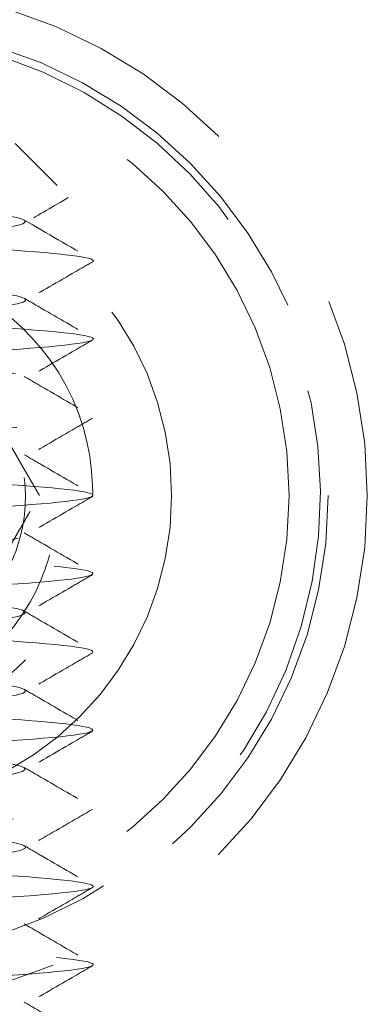
# Model space of a CAD drawing. Units: inches. Extents: x 33223 to 36160, y 17134 to 19216.
# Drawn here: x 34436 to 34441, y 18915 to 18927 of the extents above; entities that cross this region are included whole.
import ezdxf

# ---------------------------------------------------------------- set-up
doc = ezdxf.new("R2010")
doc.units = ezdxf.units.IN
doc.header["$LTSCALE"] = 3
doc.header["$MEASUREMENT"] = 0
doc.linetypes.add('HIDDEN2', pattern=[4.762499999999999, 3.175, -1.5875])
doc.layers.add('Net Hidden', color=7, linetype='HIDDEN2', lineweight=18, true_color=0x0080ff)

msp = doc.modelspace()

# ---------------------------------------------------------------- linework, layer by layer
at = {"layer": 'Net Hidden', "ltscale": 0.07975003123283386}
msp.add_line((34436.278398838, 18925.52596576239), (34436.96141153989, 18924.8429530605), dxfattribs=at)
at = {"layer": 'Net Hidden', "ltscale": 0.535967230796814}
msp.add_circle((34434.278398838, 18921.02596576218), 6.5, dxfattribs=at)
at = {"layer": 'Net Hidden', "ltscale": 0.5277215838432312}
for radius in [6, 4]:
    msp.add_circle((34434.278398838, 18921.02596576218), radius, dxfattribs=at)
at = {"layer": 'Net Hidden', "ltscale": 0.5182980298995972}
msp.add_circle((34434.278398838, 18921.02596576218), 5.499999999999999, dxfattribs=at)
at = {"layer": 'Net Hidden', "ltscale": 0.5117619633674622}
msp.add_arc((34434.278398838, 18921.02596576218), 5.9, 254.7283956010444, 249.7582565951968, dxfattribs=at)
at = {"layer": 'Net Hidden', "ltscale": 0.5148271322250366}
for points in [[(34431.278398838, 18924.52596576239), (34431.29144670969, 18924.53901363409), (34431.37970477164, 18924.5520191203), (34431.69642500728, 18924.57828251653), (34431.92006623138, 18924.59128776543), (34432.47268230741, 18924.61755076926), (34432.79498510933, 18924.63055577147), (34433.49531225652, 18924.65681836666), (34433.86586482436, 18924.66982311226), (34434.60611285018, 18924.6960852817), (34434.9686837415, 18924.70908976022), (34435.63803518259, 18924.73535148582), (34435.93910491821, 18924.74835568625), (34436.44030468518, 18924.77461694886), (34436.63696412941, 18924.78762085954), (34436.90043714519, 18924.81388163895), (34436.96648728993, 18924.82688524756), (34436.95993684326, 18924.85314552235), (34436.88932535042, 18924.86614881584), (34436.62149767681, 18924.89240856332), (34436.4286504445, 18924.90541152789), (34435.94686228374, 18924.93167072399), (34435.66394644731, 18924.94467334501), (34435.04591991827, 18924.9709319642), (34434.71753450415, 18924.98393422614), (34434.05892364616, 18925.01019224128), (34433.73508666434, 18925.02319412767), (34433.1346884976, 18925.04945150992), (34432.86322068965, 18925.06245300324), (34432.40815501179, 18925.08870972192), (34432.22761965385, 18925.10171080354), (34431.98070067757, 18925.12796682593), (34431.91494157633, 18925.14096747602), (34431.90606992713, 18925.16722276726), (34431.96111869199, 18925.18022296467), (34432.18386325063, 18925.20647748754), (34432.3476074167, 18925.21947720972), (34432.76133023118, 18925.24573092446), (34433.0059063778, 18925.25873014732), (34433.54293847011, 18925.28498301137), (34433.82940522939, 18925.29798170914), (34434.40603547623, 18925.32423367696), (34434.69055171861, 18925.33723182206), (34435.09667573131, 18925.35736610289), (34435.22990758659, 18925.36427319059), (34435.47920858463, 18925.37812489841), (34435.5947673066, 18925.38503197925), (34435.69990530672, 18925.39199116618)], [(34434.278398838, 18924.02596576219), (34433.89045492262, 18924.01291789049), (34433.50876372281, 18923.92465982855), (34432.80571263628, 18923.6079395929), (34432.49036454222, 18923.3842983688), (34431.96735330692, 18922.83168229277), (34431.76335272107, 18922.50937949085), (34431.49315032556, 18921.80905234366), (34431.42776680452, 18921.43849977582), (34431.44363822381, 18920.69825175001), (34431.52281392677, 18920.33568085868), (34431.81461644603, 18919.66632941759), (34432.02265261574, 18919.36525968197), (34432.53951749372, 18918.864059915), (34432.84200062494, 18918.66740047076), (34433.5010244116, 18918.40392745499), (34433.85046777723, 18918.33787731025), (34434.54995099534, 18918.34442775692), (34434.89323363089, 18918.41503924976), (34435.52836097551, 18918.68286692337), (34435.814801051, 18918.87571415569), (34436.29334752446, 18919.35750231643), (34436.48218337946, 18919.64041815287), (34436.73789287802, 18920.25844468191), (34436.80406769887, 18920.58683009603), (34436.80576532107, 18921.24544095402), (34436.74319703395, 18921.56927793584), (34436.49839176772, 18922.16967610258), (34436.3203107115, 18922.44114391053), (34435.87290858183, 18922.89620958839), (34435.60929821095, 18923.07674494633), (34435.03194239099, 18923.32366392261), (34434.72455281525, 18923.38942302385), (34434.10690021739, 18923.39829467305), (34433.80265562902, 18923.3432459082), (34433.23747208287, 18923.12050134955), (34432.98131028363, 18922.95675718348), (34432.5505382082, 18922.543034369), (34432.37877450731, 18922.29845822238), (34432.14166551011, 18921.76142613007), (34432.07686076257, 18921.47495937079), (34432.06188987529, 18920.89832912395), (34432.10994530453, 18920.61381288157), (34432.26461236787, 18920.20768886888), (34432.33170163127, 18920.07445701359), (34432.49151793284, 18919.82515601555), (34432.58357313441, 18919.70959729359), (34432.68680625926, 18919.60445929346)]]:
    msp.add_open_spline(points, degree=3, knots=[0, 0, 0, 0, 0.1165147535071948, 0.1165147535071948, 0.2315286603308076, 0.2315286603308076, 0.3450413412399525, 0.3450413412399525, 0.4570524131262111, 0.4570524131262111, 0.5675614889537456, 0.5675614889537456, 0.6765681777105934, 0.6765681777105934, 0.7840720843614405, 0.7840720843614405, 0.8900728098022285, 0.8900728098022285, 0.9945699508169725, 0.9945699508169725, 1.097563100037226, 1.097563100037226, 1.199051845904747, 1.199051845904747, 1.29903577263791, 1.29903577263791, 1.397514460202496, 1.397514460202496, 1.494487484287695, 1.494487484287695, 1.589954416288104, 1.589954416288104, 1.683914823292738, 1.683914823292738, 1.776368268082175, 1.776368268082175, 1.867314309135072, 1.867314309135072, 1.956752500645614, 1.956752500645614, 2.044682392553446, 2.044682392553446, 2.131103530588151, 2.131103530588151, 2.17609319725483, 2.17609319725483, 2.220655983564137, 2.220655983564137, 2.220655983564137, 2.220655983564137], dxfattribs=at)
at = {"layer": 'Net Hidden', "ltscale": 0.5246238708496094}
msp.add_open_spline([(34432.14442424178, 18906.02596576239), (34432.14442424178, 18906.08568989771), (34432.63697427911, 18906.14541403302), (34433.35976855132, 18906.20513816833), (34434.08225411378, 18906.26483679511), (34434.99840342462, 18906.32453542189), (34435.62067465664, 18906.38423404867), (34436.24268282615, 18906.4439074381), (34436.5398196177, 18906.50358082754), (34436.35407186551, 18906.56325421698), (34436.16840182997, 18906.62290263914), (34435.5095968227, 18906.68255106129), (34434.72775360576, 18906.74219948344), (34433.94623412309, 18906.80182320725), (34433.08093510533, 18906.86144693105), (34432.59136647929, 18906.92107065486), (34432.10199845157, 18906.98066994813), (34432.01250566222, 18907.04026924141), (34432.3703797695, 18907.09986853469), (34432.72810878116, 18907.15944366417), (34433.51495219927, 18907.21901879365), (34434.31363603054, 18907.27859392314), (34435.11199947544, 18907.33814515448), (34435.88238901044, 18907.39769638582), (34436.21653207717, 18907.45724761716), (34436.55054253561, 18907.51677521495), (34436.43205095898, 18907.57630281274), (34435.92381073865, 18907.63583041053), (34435.41577004893, 18907.69533463831), (34434.54356076384, 18907.75483886609), (34433.76880161344, 18907.81434309387), (34432.9943433282, 18907.87382421415), (34432.35568954291, 18907.93330533443), (34432.19062830497, 18907.99278645471), (34432.02563046516, 18908.05224472897), (34432.34201129015, 18908.11170300324), (34432.97254313138, 18908.1711612775), (34433.60283546186, 18908.23059696624), (34434.51583494619, 18908.29003265497), (34435.22927112003, 18908.34946834371), (34435.9424393033, 18908.4088817064), (34436.42096798155, 18908.4682950691), (34436.41224551238, 18908.5277084318), (34436.40352628294, 18908.58709972697), (34435.90837438722, 18908.64649102214), (34435.18801326591, 18908.70588231731), (34434.46791667926, 18908.76525180251), (34433.55826542526, 18908.82462128771), (34432.93866038183, 18908.88399077291), (34432.31928027849, 18908.94333870474), (34432.0201924493, 18909.00268663657), (34432.19899034611, 18909.0620345684), (34432.3777240792, 18909.12136120252), (34433.02519464802, 18909.18068783665), (34433.80044720726, 18909.24001447078), (34434.57542478696, 18909.29932006193), (34435.44006600333, 18909.3586256531), (34435.93932706356, 18909.41793124426), (34436.43841311159, 18909.47721604629), (34436.5479415691, 18909.53650084832), (34436.21030378976, 18909.59578565036), (34435.87278296779, 18909.6550499162), (34435.1049423646, 18909.71431418204), (34434.31040712746, 18909.77357844788), (34433.51614383265, 18909.83282242958), (34432.73401530104, 18909.89206641129), (34432.37492018242, 18909.95131039299), (34432.01594648941, 18910.01053434174), (34432.09721666478, 18910.06975829049), (34432.57605898187, 18910.12898223924), (34433.05474135084, 18910.18818640537), (34433.90738251951, 18910.24739057149), (34434.68654667936, 18910.30659473762), (34435.46545377072, 18910.3657793706), (34436.13302477165, 18910.42496400358), (34436.33913695567, 18910.48414863655), (34436.54518198087, 18910.54331398504), (34436.28007477288, 18910.60247933353), (34435.68278043248, 18910.66164468201), (34435.08567827369, 18910.72079099383), (34434.18560719327, 18910.77993730565), (34433.45411459402, 18910.83908361747), (34432.72285437586, 18910.89821113965), (34432.19551609197, 18910.95733866183), (34432.148224374, 18911.01646618401), (34432.10094748754, 18911.07557516278), (34432.53568389807, 18911.13468414155), (34433.22491751524, 18911.19379312031), (34433.91393777101, 18911.25288380111), (34434.82395722702, 18911.31197448191), (34435.47897256567, 18911.37106516271), (34436.13378778503, 18911.43013779021), (34436.50212919877, 18911.48921041772), (34436.3914279749, 18911.54828304522), (34436.28076012553, 18911.60733786334), (34435.69669989409, 18911.66639268147), (34434.94443858946, 18911.7254474996), (34434.19240104947, 18911.78448475151), (34433.30851893586, 18911.84352200343), (34432.75441890811, 18911.90255925534), (34432.20048147441, 18911.96157918348), (34432.00278857812, 18912.02059911162), (34432.26453851762, 18912.07961903976), (34432.52621269915, 18912.13862188583), (34433.23446016091, 18912.1976247319), (34434.01974694418, 18912.25662757797), (34434.80480958454, 18912.31561358297), (34435.62915128701, 18912.37459958797), (34436.06287212778, 18912.43358559296), (34436.49647090396, 18912.49255499719), (34436.51887804722, 18912.55152440141), (34436.11841362685, 18912.61049380564), (34435.71806031606, 18912.6694468487), (34434.91427744172, 18912.72839989175), (34434.12584806395, 18912.78735293481), (34433.33763430265, 18912.84628985563), (34432.60250674721, 18912.90522677645), (34432.3033011943, 18912.96416369726), (34432.00417627971, 18913.0230847341), (34432.15502927679, 18913.08200577095), (34432.67733550956, 18913.14092680779), (34433.19950304488, 18913.19983219826), (34434.06796173945, 18913.25873758873), (34434.83084874197, 18913.3176429792), (34435.59353617638, 18913.37653296027), (34436.21430504887, 18913.43542294133), (34436.37030925786, 18913.49431292239), (34436.52582604782, 18913.55301890779), (34436.21232338963, 18913.6117248932), (34435.59198636196, 18913.6704308786), (34434.9468826818, 18913.73148067177), (34434.0016361297, 18913.79253046493), (34433.27849202388, 18913.8535802581), (34432.56408405157, 18913.9138925231), (34432.10407497653, 18913.9742047881), (34432.14750372503, 18914.0345170531), (34432.19088748744, 18914.09476684305), (34432.73432418856, 18914.15501663299), (34433.4841196281, 18914.21526642294), (34434.23315237155, 18914.27545492647), (34435.14914202954, 18914.33564343), (34435.73789639537, 18914.39583193353), (34436.32606277877, 18914.45596032746), (34436.55722882706, 18914.5160887214), (34436.30688530988, 18914.57621711534), (34436.05678720606, 18914.63628656503), (34435.33909843085, 18914.69635601472), (34434.5397405132, 18914.75642546441), (34433.7411516216, 18914.816437124), (34432.90211625163, 18914.87644878359), (34432.47307919349, 18914.93646044319), (34432.0444471166, 18914.99641545593), (34432.04693668985, 18915.05637046868), (34432.47921347751, 18915.11632548143), (34432.91109000667, 18915.17622497997), (34433.74985910891, 18915.23612447851), (34434.54663115302, 18915.29602397705), (34435.34267968619, 18915.3558690837), (34436.05633122788, 18915.41571419035), (34436.30623853859, 18915.47555929699), (34436.55592335873, 18915.53535112399), (34436.33009680785, 18915.595142951), (34435.74925122369, 18915.65493477799), (34435.16891251291, 18915.71467442782), (34434.26352925633, 18915.77441407764), (34433.51547071723, 18915.83415372746), (34432.76805185392, 18915.89384229303), (34432.21529097928, 18915.95353085861), (34432.15126426725, 18916.01321942418), (34432.08729118983, 18916.07285798917), (34432.51438338483, 18916.13249655415), (34433.20564209211, 18916.19213511913), (34433.89633370847, 18916.25172475817), (34434.8161848876, 18916.31131439721), (34435.47718587709, 18916.37090403624), (34436.13765597619, 18916.43044581519), (34436.5067949415, 18916.48998759413), (34436.38902761047, 18916.54952937308), (34436.27135285036, 18916.60902434926), (34435.67344144682, 18916.66851932544), (34434.9116565512, 18916.72801430162), (34434.15045749522, 18916.78746352405), (34433.26337394651, 18916.84691274648), (34432.71916654198, 18916.90636196891), (34432.17536844538, 18916.96576647853), (34432.00076020581, 18917.02517098816), (34432.28749305487, 18917.08457549779), (34432.57401507135, 18917.14393632771), (34433.30703527859, 18917.20329715764), (34434.10017393889, 18917.26265798756), (34434.8927426826, 18917.32197616325), (34435.70640165134, 18917.38129433894), (34436.11278491055, 18917.44061251463), (34436.51888292424, 18917.49988905415), (34436.49842321355, 18917.55916559367), (34436.06216443852, 18917.61844213319), (34435.62620465442, 18917.6776780474), (34434.79635787389, 18917.7369139616), (34434.00849192504, 18917.79614987581), (34433.2211529602, 18917.85534616859), (34432.5141031893, 18917.91454246136), (34432.25829404669, 18917.97373875414), (34432.00265181419, 18918.03289642257), (34432.21004497354, 18918.092054091), (34432.77178502944, 18918.15121175944), (34433.33316772789, 18918.21033179403), (34434.22119436588, 18918.26945182863), (34434.97097614277, 18918.32857186322), (34435.72029311462, 18918.3876552481), (34436.29530526559, 18918.44673863298), (34436.39530398272, 18918.50582201786), (34436.49524232531, 18918.56486973095), (34436.1159596787, 18918.62391744404), (34435.45560388092, 18918.68296515713), (34434.7956361465, 18918.74197817036), (34433.88672269892, 18918.8009911836), (34433.20323454101, 18918.86000419683), (34432.52013708702, 18918.91898347632), (34432.09500184999, 18918.97796275581), (34432.14949714569, 18919.03694203529), (34432.20396215975, 18919.09588854152), (34432.73487572306, 18919.15483504775), (34433.46567559523, 18919.21378155398), (34434.19608099527, 18919.27269624198), (34435.09120613337, 18919.33161092998), (34435.6851893681, 18919.39052561798), (34436.27886138426, 18919.44940943753), (34436.5433927671, 18919.50829325708), (34436.34123177802, 18919.56717707662), (34436.13292077208, 18919.62785222339), (34435.4376225064, 18919.68852737016), (34434.63555585084, 18919.74920251692), (34433.83943602641, 18919.80942779478), (34432.98010685637, 18919.86965307264), (34432.52166631821, 18919.92987835049), (34432.06414320213, 18919.98998310672), (34432.02948304299, 18920.05008786295), (34432.43634197156, 18920.11019261918), (34432.84241654928, 18920.17018150425), (34433.66731149199, 18920.23017038932), (34434.46845552797, 18920.29015927439), (34435.26811305233, 18920.35003685092), (34436.00331037776, 18920.40991442744), (34436.28082890682, 18920.46979200397), (34436.55868080608, 18920.52974150866), (34436.36348772273, 18920.58969101336), (34435.79985893031, 18920.64964051806), (34435.23887659414, 18920.70930853652), (34434.34151227452, 18920.76897655499), (34433.58489946784, 18920.82864457346), (34432.82953048248, 18920.88821450166), (34432.25218742343, 18920.94778442986), (34432.15899836088, 18921.00735435806), (34432.06595609132, 18921.0668304507), (34432.46005595056, 18921.12630654334), (34433.13288567436, 18921.18578263598), (34433.80470124802, 18921.24516908084), (34434.72115889759, 18921.30455552571), (34435.39883667332, 18921.36394197057), (34436.07553851584, 18921.42324289219), (34436.48095889336, 18921.48254381381), (34436.40176128066, 18921.54184473542), (34436.32267245741, 18921.60106419859), (34435.76425654987, 18921.66028366175), (34435.01967804067, 18921.71950312492), (34434.27607332627, 18921.77864513809), (34433.38296814138, 18921.83778715125), (34432.80820311146, 18921.89692916442), (34432.23415233085, 18921.95599768296), (34432.00535658833, 18922.01506620149), (34432.24141622592, 18922.07413472003), (34432.47719775942, 18922.13313364939), (34433.16531076748, 18922.19213257875), (34433.94676682813, 18922.2511315081), (34434.72735226966, 18922.31006470683), (34435.56364751091, 18922.36899790556), (34436.02017762086, 18922.4279311043), (34436.49853797031, 18922.48968235558), (34436.53124313105, 18922.55143360687), (34436.09987639632, 18922.61318485816), (34435.67957020766, 18922.673352764), (34434.84300347495, 18922.73352066983), (34434.04125936254, 18922.79368857566), (34433.24261000313, 18922.85362423182), (34432.51951382851, 18922.91355988798), (34432.25934740557, 18922.97349554415), (34432.00011035677, 18923.0332170964), (34432.21338507575, 18923.09293864865), (34432.78560111373, 18923.15266020089), (34433.35593347782, 18923.21218515619), (34434.25417610387, 18923.27171011149), (34435.00465332174, 18923.33123506679), (34435.75286539262, 18923.39058035937), (34436.3173293845, 18923.44992565196), (34436.40064381005, 18923.50927094454), (34436.48372906333, 18923.56845299655), (34436.08444322403, 18923.62763504856), (34435.41218539466, 18923.68681710057), (34434.74160047999, 18923.74585187795), (34433.83191378619, 18923.80488665533), (34433.15819537623, 18923.8639214327), (34432.48598010594, 18923.92282449701), (34432.08080755908, 18923.98172756133), (34432.15347672503, 18924.04063062564), (34432.22758291732, 18924.10069849284), (34432.79632247447, 18924.16076636003), (34433.55388158948, 18924.22083422723), (34434.30599331868, 18924.28047016398), (34435.20596123914, 18924.34010610072), (34435.77570012148, 18924.39974203747), (34436.34197592014, 18924.45901548494), (34436.55437257008, 18924.5182889324), (34436.3012119285, 18924.57756237987), (34436.04932096526, 18924.6365385528), (34435.34903862677, 18924.69551472572), (34434.56546428224, 18924.75449089866), (34433.76992837361, 18924.81436736558), (34432.92801434472, 18924.8742438325), (34432.49000395951, 18924.93412029942), (34432.05739583951, 18924.99325827117), (34432.03941880485, 18925.05239624292), (34432.44548878786, 18925.11153421467), (34432.85424723921, 18925.1710637213), (34433.67294214384, 18925.23059322794), (34434.46796753832, 18925.29012273458), (34434.92145687829, 18925.32407887844), (34435.36033466233, 18925.35803502231), (34435.69990530672, 18925.39199116618)], degree=3, knots=[0, 0, 0, 0, 1.125773428447244, 1.125773428447244, 1.125773428447244, 2.251066032337001, 2.251066032337001, 2.251066032337001, 3.375882923579936, 3.375882923579936, 3.375882923579936, 4.500229192616207, 4.500229192616207, 4.500229192616207, 5.624109908707613, 5.624109908707613, 5.624109908707613, 6.747530120226624, 6.747530120226624, 6.747530120226624, 7.870494854942341, 7.870494854942341, 7.870494854942341, 8.993009120303455, 8.993009120303455, 8.993009120303455, 10.11507790371824, 10.11507790371824, 10.11507790371824, 11.23670617283167, 11.23670617283167, 11.23670617283167, 12.35789887579962, 12.35789887579962, 12.35789887579962, 13.47866094156038, 13.47866094156038, 13.47866094156038, 14.59899728010328, 14.59899728010328, 14.59899728010328, 15.71891278273476, 15.71891278273476, 15.71891278273476, 16.83841232234165, 16.83841232234165, 16.83841232234165, 17.95750075365197, 17.95750075365197, 17.95750075365197, 19.07618291349307, 19.07618291349307, 19.07618291349307, 20.19446362104735, 20.19446362104735, 20.19446362104735, 21.31234767810545, 21.31234767810545, 21.31234767810545, 22.429839869317, 22.429839869317, 22.429839869317, 23.54694496243913, 23.54694496243913, 23.54694496243913, 24.66366770858244, 24.66366770858244, 24.66366770858244, 25.78001284245487, 25.78001284245487, 25.78001284245487, 26.89598508260319, 26.89598508260319, 26.89598508260319, 28.01158913165238, 28.01158913165238, 28.01158913165238, 29.12682967654271, 29.12682967654271, 29.12682967654271, 30.24171138876486, 30.24171138876486, 30.24171138876486, 31.35623892459281, 31.35623892459281, 31.35623892459281, 32.47041692531475, 32.47041692531475, 32.47041692531475, 33.58425001746198, 33.58425001746198, 33.58425001746198, 34.69774281303578, 34.69774281303578, 34.69774281303578, 35.81089990973239, 35.81089990973239, 35.81089990973239, 36.92372589116609, 36.92372589116609, 36.92372589116609, 38.03622532709038, 38.03622532709038, 38.03622532709038, 39.14840277361738, 39.14840277361738, 39.14840277361738, 40.26026277343532, 40.26026277343532, 40.26026277343532, 41.37180985602447, 41.37180985602447, 41.37180985602447, 42.48304853787111, 42.48304853787111, 42.48304853787111, 43.59398332267995, 43.59398332267995, 43.59398332267995, 44.70461870158489, 44.70461870158489, 44.70461870158489, 45.81495915335806, 45.81495915335806, 45.81495915335806, 46.92500914461732, 46.92500914461732, 46.92500914461732, 48.03159089941092, 48.03159089941092, 48.03159089941092, 49.1823523896627, 49.1823523896627, 49.1823523896627, 50.31921180155534, 50.31921180155534, 50.31921180155534, 51.45489358643621, 51.45489358643621, 51.45489358643621, 52.58942014949686, 52.58942014949686, 52.58942014949686, 53.7228136735089, 53.7228136735089, 53.7228136735089, 54.85509612462918, 54.85509612462918, 54.85509612462918, 55.98628925806587, 55.98628925806587, 55.98628925806587, 57.11641462361005, 57.11641462361005, 57.11641462361005, 58.24549357103811, 58.24549357103811, 58.24549357103811, 59.37354725538903, 59.37354725538903, 59.37354725538903, 60.50059664212152, 60.50059664212152, 60.50059664212152, 61.62666251215487, 61.62666251215487, 61.62666251215487, 62.75176546679793, 62.75176546679793, 62.75176546679793, 63.87592593257005, 63.87592593257005, 63.87592593257005, 64.99916416591782, 64.99916416591782, 64.99916416591782, 66.1215002578314, 66.1215002578314, 66.1215002578314, 67.24295413836388, 67.24295413836388, 67.24295413836388, 68.36354558105721, 68.36354558105721, 68.36354558105721, 69.48329420727792, 69.48329420727792, 69.48329420727792, 70.60221949046598, 70.60221949046598, 70.60221949046598, 71.72034076029973, 71.72034076029973, 71.72034076029973, 72.83767720677999, 72.83767720677999, 72.83767720677999, 73.9542478842362, 73.9542478842362, 73.9542478842362, 75.07007171525744, 75.07007171525744, 75.07007171525744, 76.18516749455098, 76.18516749455098, 76.18516749455098, 77.29955389273097, 77.29955389273097, 77.29955389273097, 78.41324946003989, 78.41324946003989, 78.41324946003989, 79.52627263000518, 79.52627263000518, 79.52627263000518, 80.63864172303342, 80.63864172303342, 80.63864172303342, 81.75037494994439, 81.75037494994439, 81.75037494994439, 82.86149041544726, 82.86149041544726, 82.86149041544726, 83.97200612156118, 83.97200612156118, 83.97200612156118, 85.08193997098213, 85.08193997098213, 85.08193997098213, 86.2256395429991, 86.2256395429991, 86.2256395429991, 87.36085928585187, 87.36085928585187, 87.36085928585187, 88.49380724955867, 88.49380724955867, 88.49380724955867, 89.62457109334314, 89.62457109334314, 89.62457109334314, 90.75323682053227, 90.75323682053227, 90.75323682053227, 91.88325836173571, 91.88325836173571, 91.88325836173571, 93.007974012587, 93.007974012587, 93.007974012587, 94.13084070543296, 94.13084070543296, 94.13084070543296, 95.25193863964311, 95.25193863964311, 95.25193863964311, 96.37134675309753, 96.37134675309753, 96.37134675309753, 97.48914279132116, 97.48914279132116, 97.48914279132116, 98.60540337390073, 98.60540337390073, 98.60540337390073, 99.72020405837475, 99.72020405837475, 99.72020405837475, 100.8336194017756, 100.8336194017756, 100.8336194017756, 101.9457230199909, 101.9457230199909, 101.9457230199909, 103.0565876451011, 103.0565876451011, 103.0565876451011, 104.2205713095026, 104.2205713095026, 104.2205713095026, 105.3547096151717, 105.3547096151717, 105.3547096151717, 106.4844701176795, 106.4844701176795, 106.4844701176795, 107.6101948565341, 107.6101948565341, 107.6101948565341, 108.7322138301547, 108.7322138301547, 108.7322138301547, 109.8508462414144, 109.8508462414144, 109.8508462414144, 110.9664016403293, 110.9664016403293, 110.9664016403293, 112.0791809777982, 112.0791809777982, 112.0791809777982, 113.1894775825025, 113.1894775825025, 113.1894775825025, 114.3217302042974, 114.3217302042974, 114.3217302042974, 115.4458411289843, 115.4458411289843, 115.4458411289843, 116.5631192916286, 116.5631192916286, 116.5631192916286, 117.6747939613075, 117.6747939613075, 117.6747939613075, 118.8034387729055, 118.8034387729055, 118.8034387729055, 119.9181632784817, 119.9181632784817, 119.9181632784817, 121.0402680428129, 121.0402680428129, 121.0402680428129, 121.680326275525, 121.680326275525, 121.680326275525, 121.680326275525], dxfattribs=at)
at = {"layer": 'Net Hidden', "ltscale": 0.05372230708599091}
msp.add_open_spline([(34436.95770552493, 18924.83266158505), (34436.77000210003, 18924.72372480197), (34436.58234621593, 18924.61470596351), (34436.39478820438, 18924.50551953342)], degree=3, dxfattribs=at)
at = {"layer": 'Net Hidden', "ltscale": 0.0831674337387085}
msp.add_open_spline([(34436.39478820438, 18924.54641199137), (34436.68495551035, 18924.37749181566), (34436.97534739284, 18924.20895634736), (34437.26581333284, 18924.04054926263)], degree=3, dxfattribs=at)
at = {"layer": 'Net Hidden', "ltscale": 0.5276833176612854}
msp.add_open_spline([(34431.278398838, 18906.52596576239), (34431.278398838, 18906.58064193621), (34431.85166079168, 18906.63531811001), (34432.73554128168, 18906.68999428382), (34433.61910168813, 18906.74465065751), (34434.7814851438, 18906.79930703119), (34435.69047142688, 18906.85396340487), (34436.59913180274, 18906.90860018211), (34437.2221817523, 18906.96323695933), (34437.27452205085, 18907.01787373657), (34437.32684377103, 18907.07249112029), (34436.80702393372, 18907.12710850401), (34435.95277935354, 18907.18172588773), (34435.09883493518, 18907.23632408016), (34433.94108740717, 18907.2909222726), (34433.00866076135, 18907.34552046503), (34432.07655842249, 18907.40009966769), (34431.40271602538, 18907.45467887035), (34431.29491407869, 18907.50925807301), (34431.18714924296, 18907.56381848669), (34431.64883219216, 18907.61837890038), (34432.46921250618, 18907.67293931407), (34433.28931331482, 18907.72748113891), (34434.43880119438, 18907.78202296375), (34435.39326310631, 18907.83656478858), (34436.3474032101, 18907.89108822399), (34437.07290397268, 18907.94561165941), (34437.23897410714, 18908.00013509482), (34437.40498883558, 18908.05464033957), (34437.00610522413, 18908.10914558432), (34436.2240890475, 18908.16365082907), (34435.44233102008, 18908.21813808124), (34434.30529331783, 18908.27262533341), (34433.33081300864, 18908.32711258558), (34432.35665095769, 18908.38158204261), (34431.57926162125, 18908.43605149964), (34431.35248898205, 18908.49052095667), (34431.12578961009, 18908.54497281534), (34431.45730660894, 18908.599424674), (34432.19622773066, 18908.65387653267), (34432.93491270129, 18908.70831098912), (34434.05475948258, 18908.76274544558), (34435.04661356258, 18908.81717990203), (34436.03815411797, 18908.87159715177), (34436.86697824398, 18908.92601440152), (34437.15645486294, 18908.98043165126), (34437.44584098627, 18909.03483188919), (34437.18609164582, 18909.08923212712), (34436.49517738856, 18909.14363236505), (34435.80447672374, 18909.19801578543), (34434.7070843658, 18909.25239920581), (34433.70113757726, 18909.3067826262), (34432.69549828566, 18909.3611494227), (34431.81642192042, 18909.41551621921), (34431.4627351983, 18909.46988301572), (34431.10915536786, 18909.52423338142), (34431.29298053167, 18909.57858374713), (34431.93085490976, 18909.63293411283), (34432.56853870931, 18909.6872682402), (34433.63772936312, 18909.74160236758), (34434.6538512041, 18909.79593649495), (34435.66967295507, 18909.85025457589), (34436.59705070682, 18909.90457265683), (34437.01589539236, 18909.95889073778), (34437.43461781977, 18910.01319296361), (34437.33054448024, 18910.06749518945), (34436.75079534498, 18910.12179741529), (34436.17121344766, 18910.17608397677), (34435.13640456347, 18910.23037053826), (34434.11465240357, 18910.28465709975), (34433.09319148969, 18910.33892818708), (34432.12026402127, 18910.39319927443), (34431.63593344605, 18910.44747036176), (34431.15173927403, 18910.5017261646), (34431.17265095482, 18910.55598196745), (34431.6892145613, 18910.61023777028), (34432.20563444621, 18910.66447847773), (34433.19951198854, 18910.71871918518), (34434.22174289614, 18910.77295989263), (34435.24369286697, 18910.82718569327), (34436.25859386798, 18910.8814114939), (34436.80805966507, 18910.93563729453), (34437.35737631802, 18910.98984837639), (34437.42252646219, 18911.04405945826), (34436.97409844967, 18911.09827054012), (34436.52579063798, 18911.15246709074), (34435.57968794432, 18911.20666364136), (34434.56270483955, 18911.26086019198), (34433.54599090017, 18911.31504239838), (34432.49353018942, 18911.36922460478), (34431.88001221666, 18911.42340681117), (34431.26665455505, 18911.47757485985), (34431.11314494116, 18911.53174290854), (34431.48868925348, 18911.58591095722), (34431.86413670074, 18911.64006503421), (34432.75541468235, 18911.6942191112), (34433.76089262567, 18911.74837318818), (34434.76611460139, 18911.802513479), (34435.85088266675, 18911.85665376982), (34436.52659040059, 18911.91079406063), (34437.20212838312, 18911.96492075032), (34437.44560085695, 18912.01904744002), (34437.14738945047, 18912.07317412971), (34436.8492519626, 18912.12728740285), (34436.01995594729, 18912.18140067599), (34435.03271440076, 18912.23551394912), (34434.0457142668, 18912.28961398981), (34432.93471689467, 18912.3437140305), (34432.19949945352, 18912.39781407119), (34431.46445934514, 18912.45190106307), (34431.1302032012, 18912.50598805496), (34431.34703188528, 18912.56007504684), (34431.56380899254, 18912.61414917311), (34432.32396777952, 18912.66822329937), (34433.28583766668, 18912.72229742564), (34434.24748195109, 18912.77635886904), (34435.37783274732, 18912.83042031243), (34436.16903452872, 18912.88448175583), (34436.96005336147, 18912.93853069866), (34437.38504889977, 18912.99257964149), (34437.25315123462, 18913.04662858432), (34437.12117935046, 18913.10070794059), (34436.43616341102, 18913.15478729684), (34435.50605088387, 18913.20886665311), (34434.57688222035, 18913.26289113048), (34433.43488845899, 18913.31691560785), (34432.59254903594, 18913.37094008523), (34431.75039602959, 18913.42495260654), (34431.23646945729, 18913.47896512786), (34431.28130989383, 18913.53297764917), (34431.32614055457, 18913.58697839504), (34431.92795176166, 18913.64097914091), (34432.81688096245, 18913.69497988677), (34433.7454927135, 18913.75139127154), (34434.95388808058, 18913.80780265631), (34435.85790341485, 18913.86421404108), (34436.74779350952, 18913.91974399796), (34437.30882697491, 18913.97527395484), (34437.27701279696, 18914.03080391173), (34437.24546089742, 18914.08587607557), (34436.63261040759, 18914.14094823941), (34435.72275721786, 18914.19602040325), (34434.81368163351, 18914.25104549971), (34433.6414961616, 18914.30607059617), (34432.74916703314, 18914.36109569263), (34431.85758705123, 18914.41607459328), (34431.27796522937, 18914.47105349394), (34431.27839910091, 18914.52603239459), (34431.27883261471, 18914.5809659638), (34431.85828696396, 18914.63589953302), (34432.74912276275, 18914.69083310223), (34433.63281583248, 18914.74532621362), (34434.7910641301, 18914.799819325), (34435.69627274505, 18914.85431243639), (34436.60733974445, 18914.90915821962), (34437.22919306283, 18914.96400400286), (34437.27540072752, 18915.01884978609), (34437.32157234495, 18915.07365278335), (34436.79138770761, 18915.1284557806), (34435.92872685622, 18915.18325877786), (34435.06672632478, 18915.2380198264), (34433.90382535488, 18915.29278087494), (34432.97424168557, 18915.34754192349), (34432.04535600243, 18915.40226185421), (34431.38275765689, 18915.45698178493), (34431.29043937288, 18915.51170171566), (34431.19818906765, 18915.56638135324), (34431.67862623918, 18915.62106099082), (34432.51161164068, 18915.67574062841), (34433.34399569037, 18915.73038079146), (34434.49867732108, 18915.78502095453), (34435.44723333366, 18915.83966111759), (34436.39511817537, 18915.89426261885), (34437.10345100591, 18915.94886412011), (34437.24846943658, 18916.00346562136), (34437.39338732699, 18916.05802926778), (34436.97067865671, 18916.1125929142), (34436.17332249002, 18916.16715656062), (34435.37650779782, 18916.22168315356), (34434.23379504919, 18916.27620974649), (34433.26625499032, 18916.33073633943), (34432.29935829952, 18916.38522667477), (34431.54152557867, 18916.43971701012), (34431.33792764157, 18916.49420734547), (34431.13446222358, 18916.54866221381), (34431.49162908013, 18916.60311708214), (34432.24693192899, 18916.65757195048), (34433.00175373503, 18916.7119921372), (34434.12765483355, 18916.76641232392), (34435.11295985834, 18916.82083251064), (34436.0976510836, 18916.87521879609), (34436.90742524627, 18916.92960508155), (34437.17466960839, 18916.983991367), (34437.44175119625, 18917.03834452665), (34437.15766930956, 18917.09269768629), (34436.4512527263, 18917.14705084593), (34435.74525665602, 18917.20137165043), (34434.64208511246, 18917.25569245492), (34433.64150259043, 18917.31001325942), (34432.64150193599, 18917.36430247481), (34431.77876200751, 18917.4185916902), (34431.44373287715, 18917.47288090558), (34431.10889398983, 18917.52713929336), (34431.31275395738, 18917.58139768115), (34431.96314247195, 18917.63565606893), (34432.61317053547, 18917.68988438624), (34433.68667988077, 18917.74411270355), (34434.69877453914, 18917.79834102085), (34435.71032202575, 18917.85254002054), (34436.62555452486, 18917.90673902023), (34437.03145499137, 18917.96093801992), (34437.43714150319, 18918.01510845071), (34437.32007121089, 18918.0692788815), (34436.73302627316, 18918.12344931229), (34436.14628286631, 18918.17759191887), (34435.11028042303, 18918.23173452546), (34434.09169465461, 18918.28587713205), (34433.07361840686, 18918.33999265522), (34432.10792407009, 18918.39410817839), (34431.62924005502, 18918.44822370157), (34431.15078908957, 18918.50231287834), (34431.17525315428, 18918.55640205511), (34431.69163102393, 18918.61049123188), (34432.20776437108, 18918.66455479558), (34433.19764706011, 18918.71861835928), (34434.21650431526, 18918.77268192299), (34435.23489263138, 18918.8267206034), (34436.24742797419, 18918.88075928382), (34436.79951965945, 18918.93479796424), (34437.3513645428, 18918.98881248771), (34437.42438001261, 18919.04282701118), (34436.98581020535, 18919.09684153465), (34436.5266262263, 18919.15339491202), (34435.52080960257, 18919.20994828939), (34434.45668772146, 18919.26650166677), (34433.42030801722, 18919.32158066998), (34432.36838365834, 18919.3766596732), (34431.78899736525, 18919.43173867642), (34431.21059517717, 18919.4867241263), (34431.12420705235, 18919.54170957618), (34431.56979904442, 18919.59669502606), (34432.01466098535, 18919.65159038861), (34432.97345773329, 18919.70648575117), (34434.00386929244, 18919.76138111372), (34435.03265387656, 18919.81618979889), (34436.09560659234, 18919.87099848405), (34436.70369148478, 18919.92580716922), (34437.31085195932, 18919.98053253357), (34437.44279067933, 18920.03525789792), (34437.03896526298, 18920.08998326227), (34436.63573028738, 18920.14462861163), (34435.71281092285, 18920.199273961), (34434.69263694064, 18920.25391931036), (34433.67389594189, 18920.30848790234), (34432.59439994356, 18920.36305649433), (34431.94704805878, 18920.41762508631), (34431.3005686515, 18920.47212013272), (34431.10784887359, 18920.52661517913), (34431.45668009949, 18920.58111022553), (34431.80506082976, 18920.63553489469), (34432.68125029394, 18920.68995956385), (34433.68700004082, 18920.74438423301), (34434.69150702772, 18920.79874165204), (34435.79007459047, 18920.85309907108), (34436.48444397852, 18920.90745649011), (34437.17799375132, 18920.96174974708), (34437.44419902348, 18921.01604300405), (34437.16256781055, 18921.07033626101), (34436.88125359362, 18921.12456840705), (34436.06317177331, 18921.17880055309), (34435.07788877826, 18921.23303269913), (34434.09366124084, 18921.28720675045), (34432.97660411815, 18921.34138080178), (34432.23041055408, 18921.39555485311), (34431.48497609507, 18921.449673793), (34431.13524221048, 18921.5037927329), (34431.33863023329, 18921.55791167279), (34431.54182223319, 18921.6119784535), (34432.29003969399, 18921.66604523422), (34433.24705840189, 18921.72011201494), (34434.20320559758, 18921.77412955956), (34435.33510657489, 18921.82814710419), (34436.13492396218, 18921.88216464881), (34436.95069878205, 18921.9372599161), (34437.39087291051, 18921.9923551834), (34437.25110594952, 18922.04745045069), (34437.11180823503, 18922.10236074392), (34436.4017991654, 18922.15727103716), (34435.44877952826, 18922.2121813304), (34434.49873229007, 18922.26692036243), (34433.3415487899, 18922.32165939445), (34432.50845164603, 18922.37639842648), (34431.67775874938, 18922.43097948634), (34431.19877492844, 18922.48556054619), (34431.29029102385, 18922.54014160604), (34431.38156388704, 18922.59457759991), (34432.03689243427, 18922.64901359378), (34432.95830753845, 18922.70344958765), (34433.87747979092, 18922.75775307678), (34435.02925973128, 18922.81205656591), (34435.89214953245, 18922.86636005505), (34436.75312849536, 18922.92054329107), (34437.29677678466, 18922.97472652709), (34437.27788560516, 18923.02890976311), (34437.25903217722, 18923.08298472099), (34436.68067718939, 18923.13705967887), (34435.80278230641, 18923.19113463675), (34434.89983707014, 18923.24675260032), (34433.71204747514, 18923.30237056388), (34432.79984342282, 18923.35798852745), (34431.90168924221, 18923.41274985675), (34431.30315757335, 18923.46751118605), (34431.27920653454, 18923.52227251535), (34431.25538974065, 18923.57672690891), (34431.80015840312, 18923.63118130247), (34432.66566883931, 18923.68563569603), (34433.52710589554, 18923.7398338091), (34434.67612569453, 18923.79403192217), (34435.59422464872, 18923.84823003525), (34436.55094378375, 18923.90470801251), (34437.21881310189, 18923.96118598977), (34437.27431849595, 18924.01766396704), (34437.32785708229, 18924.07214067355), (34436.81241031926, 18924.12661738007), (34435.96264783646, 18924.18109408659), (34435.12026132562, 18924.23509793313), (34433.97875302796, 18924.28910177969), (34433.05004589353, 18924.34310562624), (34432.12048199556, 18924.39715929315), (34431.43587484338, 18924.45121296006), (34431.30373513595, 18924.50526662698), (34431.28686808601, 18924.51216633878), (34431.278398838, 18924.51906605059), (34431.278398838, 18924.52596576239)], degree=3, knots=[0, 0, 0, 0, 1.030621595791134, 1.030621595791134, 1.030621595791134, 2.060869968012806, 2.060869968012806, 2.060869968012806, 3.090748955807983, 3.090748955807983, 3.090748955807983, 4.120262384558416, 4.120262384558416, 4.120262384558416, 5.149414066061077, 5.149414066061077, 5.149414066061077, 6.178207798702966, 6.178207798702966, 6.178207798702966, 7.206647367634311, 7.206647367634311, 7.206647367634311, 8.234736544940175, 8.234736544940175, 8.234736544940175, 9.262479089810519, 9.262479089810519, 9.262479089810519, 10.28987874870873, 10.28987874870873, 10.28987874870873, 11.31693925553863, 11.31693925553863, 11.31693925553863, 12.34366433181006, 12.34366433181006, 12.34366433181006, 13.37005768680289, 13.37005768680289, 13.37005768680289, 14.39612301772976, 14.39612301772976, 14.39612301772976, 15.42186400989727, 15.42186400989727, 15.42186400989727, 16.44728433686587, 16.44728433686587, 16.44728433686587, 17.47238766060836, 17.47238766060836, 17.47238766060836, 18.49717763166704, 18.49717763166704, 18.49717763166704, 19.52165788930957, 19.52165788930957, 19.52165788930957, 20.54583206168354, 20.54583206168354, 20.54583206168354, 21.56970376596974, 21.56970376596974, 21.56970376596974, 22.5932766085342, 22.5932766085342, 22.5932766085342, 23.61655418507899, 23.61655418507899, 23.61655418507899, 24.63954008079181, 24.63954008079181, 24.63954008079181, 25.66223787049445, 25.66223787049445, 25.66223787049445, 26.68465111878997, 26.68465111878997, 26.68465111878997, 27.70678338020882, 27.70678338020882, 27.70678338020882, 28.72863819935383, 28.72863819935383, 28.72863819935383, 29.75021911104406, 29.75021911104406, 29.75021911104406, 30.77152964045757, 30.77152964045757, 30.77152964045757, 31.79257330327311, 31.79257330327311, 31.79257330327311, 32.81335360581081, 32.81335360581081, 32.81335360581081, 33.83387404517177, 33.83387404517177, 33.83387404517177, 34.85413810937668, 34.85413810937668, 34.85413810937668, 35.87414927750345, 35.87414927750345, 35.87414927750345, 36.89391101982378, 36.89391101982378, 36.89391101982378, 37.91342679793891, 37.91342679793891, 37.91342679793891, 38.93270006491431, 38.93270006491431, 38.93270006491431, 39.95173426541348, 39.95173426541348, 39.95173426541348, 40.97053283583084, 40.97053283583084, 40.97053283583084, 41.98990468584866, 41.98990468584866, 41.98990468584866, 43.00824209327933, 43.00824209327933, 43.00824209327933, 44.02635413420843, 44.02635413420843, 44.02635413420843, 45.04424421325933, 45.04424421325933, 45.04424421325933, 46.10757376507141, 46.10757376507141, 46.10757376507141, 47.15428879263642, 47.15428879263642, 47.15428879263642, 48.19237462471766, 48.19237462471766, 48.19237462471766, 49.22957325749442, 49.22957325749442, 49.22957325749442, 50.26590111987795, 50.26590111987795, 50.26590111987795, 51.30137450473217, 51.30137450473217, 51.30137450473217, 52.32854545513355, 52.32854545513355, 52.32854545513355, 53.36236411327676, 53.36236411327676, 53.36236411327676, 54.39537627472437, 54.39537627472437, 54.39537627472437, 55.42759772156153, 55.42759772156153, 55.42759772156153, 56.45904411574611, 56.45904411574611, 56.45904411574611, 57.48973100211011, 57.48973100211011, 57.48973100211011, 58.51967381130339, 58.51967381130339, 58.51967381130339, 59.54888786268148, 59.54888786268148, 59.54888786268148, 60.57738836713938, 60.57738836713938, 60.57738836713938, 61.60519042989301, 61.60519042989301, 61.60519042989301, 62.63230905321021, 62.63230905321021, 62.63230905321021, 63.65875913909267, 63.65875913909267, 63.65875913909267, 64.6845554919107, 64.6845554919107, 64.6845554919107, 65.70971282099221, 65.70971282099221, 65.70971282099221, 66.73424574316743, 66.73424574316743, 66.73424574316743, 67.75816878527094, 67.75816878527094, 67.75816878527094, 68.7814963866023, 68.7814963866023, 68.7814963866023, 69.80424290134684, 69.80424290134684, 69.80424290134684, 70.82642260095771, 70.82642260095771, 70.82642260095771, 71.84804967650078, 71.84804967650078, 71.84804967650078, 72.86913824096347, 72.86913824096347, 72.86913824096347, 73.88970233152875, 73.88970233152875, 73.88970233152875, 74.90975591181572, 74.90975591181572, 74.90975591181572, 75.9293128740876, 75.9293128740876, 75.9293128740876, 76.9483870414286, 76.9483870414286, 76.9483870414286, 77.96699216989062, 77.96699216989062, 77.96699216989062, 78.98514195061085, 78.98514195061085, 78.98514195061085, 80.05114799994278, 80.05114799994278, 80.05114799994278, 81.08936275121188, 81.08936275121188, 81.08936275121188, 82.12581406354897, 82.12581406354897, 82.12581406354897, 83.16056726987003, 83.16056726987003, 83.16056726987003, 84.19368664589703, 84.19368664589703, 84.19368664589703, 85.22523546153818, 85.22523546153818, 85.22523546153818, 86.25527603023328, 86.25527603023328, 86.25527603023328, 87.28386975639494, 87.28386975639494, 87.28386975639494, 88.31107718106799, 88.31107718106799, 88.31107718106799, 89.33695802592183, 89.33695802592183, 89.33695802592183, 90.3615712356834, 90.3615712356834, 90.3615712356834, 91.38497501911199, 91.38497501911199, 91.38497501911199, 92.40722688861115, 92.40722688861115, 92.40722688861115, 93.42838369856747, 93.42838369856747, 93.42838369856747, 94.44850168250117, 94.44850168250117, 94.44850168250117, 95.46763648910839, 95.46763648910839, 95.46763648910839, 96.48584321727147, 96.48584321727147, 96.48584321727147, 97.52436453908706, 97.52436453908706, 97.52436453908706, 98.55939918215817, 98.55939918215817, 98.55939918215817, 99.59120562743564, 99.59120562743564, 99.59120562743564, 100.6200343674235, 100.6200343674235, 100.6200343674235, 101.6461286779495, 101.6461286779495, 101.6461286779495, 102.6697253331092, 102.6697253331092, 102.6697253331092, 103.6910552704974, 103.6910552704974, 103.6910552704974, 104.7103442130066, 104.7103442130066, 104.7103442130066, 105.7587181275348, 105.7587181275348, 105.7587181275348, 106.790944866487, 106.790944866487, 106.790944866487, 107.8173860030681, 107.8173860030681, 107.8173860030681, 108.8389963662741, 108.8389963662741, 108.8389963662741, 109.9035811570137, 109.9035811570137, 109.9035811570137, 110.930442882939, 110.930442882939, 110.930442882939, 111.948391408466, 111.948391408466, 111.948391408466, 112.9672790257148, 112.9672790257148, 112.9672790257148, 113.0973355292325, 113.0973355292325, 113.0973355292325, 113.0973355292325], dxfattribs=at)
at = {"layer": 'Net Hidden', "ltscale": 0.4947074949741364}
msp.add_open_spline([(34434.27842416296, 18924.02590443298), (34433.27590563614, 18924.02417911945), (34432.28807035513, 18923.48463909604), (34431.74875420854, 18922.63869576087), (34431.1995603153, 18921.77725870464), (34431.13427716704, 18920.62823890565), (34431.58236426184, 18919.71013995146), (34432.0493003103, 18918.75342081643), (34433.05884780038, 18918.08555149829), (34434.12198463443, 18918.03004610423), (34435.14744971133, 18917.97650751788), (34436.18450240733, 18918.49195428092), (34436.76099935181, 18919.34171676372), (34437.33249228001, 18920.18410327456), (34437.43219521525, 18921.32561157221), (34437.01539519236, 18922.25431870665), (34436.59821065746, 18923.18388260462), (34435.67775201594, 18923.8684897568), (34434.66746934544, 18924.00062946423), (34434.53851122536, 18924.01749651417), (34434.40845534152, 18924.02596576219), (34434.278398838, 18924.02596576219)], degree=3, knots=[106.8141502220529, 106.8141502220529, 106.8141502220529, 106.8141502220529, 107.8173860030681, 107.8173860030681, 107.8173860030681, 108.8389963662741, 108.8389963662741, 108.8389963662741, 109.9035811570137, 109.9035811570137, 109.9035811570137, 110.930442882939, 110.930442882939, 110.930442882939, 111.948391408466, 111.948391408466, 111.948391408466, 112.9672790257148, 112.9672790257148, 112.9672790257148, 113.0973355292325, 113.0973355292325, 113.0973355292325, 113.0973355292325], dxfattribs=at)
at = {"layer": 'Net Hidden', "ltscale": 0.0831674337387085}
for points, knots in [([(34437.26581333284, 18924.01138226215), (34437.19290054602, 18923.96910870034), (34437.1199933039, 18923.92682557995), (34436.82957712165, 18923.75833273019), (34436.61211771046, 18923.63203736502), (34436.39478820438, 18923.50551953342)], [0, 0, 0, 0, 0.02528437945480884, 0.02528437945480884, 0.1007265250419928, 0.1007265250419928, 0.1007265250419928, 0.1007265250419928]), ([(34436.39478820438, 18923.54641199137), (34436.46740586119, 18923.50413780301), (34436.54003870772, 18923.46188961932), (34436.83031215282, 18923.29315135032), (34437.04803975202, 18923.16681058566), (34437.26581333284, 18923.04054926263)], [0, 0, 0, 0, 0.02520795236705545, 0.02520795236705545, 0.1007265286397769, 0.1007265286397769, 0.1007265286397769, 0.1007265286397769]), ([(34437.26581333284, 18923.01138226215), (34437.19290054602, 18922.96910870034), (34437.1199933039, 18922.92682557995), (34436.82957712165, 18922.75833273019), (34436.61211771045, 18922.63203736502), (34436.39478820438, 18922.50551953342)], [0, 0, 0, 0, 0.02528437945480884, 0.02528437945480884, 0.1007265250419928, 0.1007265250419928, 0.1007265250419928, 0.1007265250419928]), ([(34436.39478820438, 18922.54641199137), (34436.46740586119, 18922.50413780301), (34436.54003870772, 18922.46188961932), (34436.83031215282, 18922.29315135032), (34437.04803975202, 18922.16681058566), (34437.26581333284, 18922.04054926263)], [0, 0, 0, 0, 0.02520795236705545, 0.02520795236705545, 0.1007265286397752, 0.1007265286397752, 0.1007265286397752, 0.1007265286397752]), ([(34437.26581333284, 18922.01138226215), (34437.19290054602, 18921.96910870034), (34437.1199933039, 18921.92682557995), (34436.82957712165, 18921.75833273019), (34436.61211771045, 18921.63203736502), (34436.39478820438, 18921.50551953342)], [0, 0, 0, 0, 0.0252843794548132, 0.0252843794548132, 0.1007265250419989, 0.1007265250419989, 0.1007265250419989, 0.1007265250419989]), ([(34436.39478820438, 18921.54641199137), (34436.46740586119, 18921.50413780301), (34436.54003870772, 18921.46188961932), (34436.83031215282, 18921.29315135032), (34437.04803975202, 18921.16681058566), (34437.26581333284, 18921.04054926263)], [0, 0, 0, 0, 0.02520795236705545, 0.02520795236705545, 0.1007265286397769, 0.1007265286397769, 0.1007265286397769, 0.1007265286397769]), ([(34437.26581333284, 18921.01138226215), (34437.19290054602, 18920.96910870034), (34437.1199933039, 18920.92682557995), (34436.82957712165, 18920.75833273019), (34436.61211771045, 18920.63203736502), (34436.39478820438, 18920.50551953342)], [0, 0, 0, 0, 0.02528437945480884, 0.02528437945480884, 0.100726525041991, 0.100726525041991, 0.100726525041991, 0.100726525041991]), ([(34436.39478820438, 18920.54641199137), (34436.46740586119, 18920.50413780301), (34436.54003870772, 18920.46188961932), (34436.83031215282, 18920.29315135032), (34437.04803975202, 18920.16681058566), (34437.26581333284, 18920.04054926263)], [0, 0, 0, 0, 0.02520795236705545, 0.02520795236705545, 0.1007265286397769, 0.1007265286397769, 0.1007265286397769, 0.1007265286397769]), ([(34437.26581333284, 18920.01138226215), (34437.19290054602, 18919.96910870034), (34437.1199933039, 18919.92682557995), (34436.82957712165, 18919.75833273019), (34436.61211771046, 18919.63203736502), (34436.39478820438, 18919.50551953342)], [0, 0, 0, 0, 0.02528437945480884, 0.02528437945480884, 0.1007265250419928, 0.1007265250419928, 0.1007265250419928, 0.1007265250419928]), ([(34436.39478820438, 18919.54641199137), (34436.46740586119, 18919.50413780301), (34436.54003870772, 18919.46188961932), (34436.83031215282, 18919.29315135032), (34437.04803975202, 18919.16681058566), (34437.26581333284, 18919.04054926263)], [0, 0, 0, 0, 0.02520795236705545, 0.02520795236705545, 0.1007265286397831, 0.1007265286397831, 0.1007265286397831, 0.1007265286397831]), ([(34437.26581333284, 18919.01138226215), (34437.19290054602, 18918.96910870034), (34437.1199933039, 18918.92682557995), (34436.82957712165, 18918.75833273019), (34436.61211771045, 18918.63203736502), (34436.39478820438, 18918.50551953342)], [0, 0, 0, 0, 0.0252843794548132, 0.0252843794548132, 0.1007265250419989, 0.1007265250419989, 0.1007265250419989, 0.1007265250419989]), ([(34436.39478820438, 18918.54641199137), (34436.46740586119, 18918.50413780301), (34436.54003870772, 18918.46188961932), (34436.83031215282, 18918.29315135032), (34437.04803975202, 18918.16681058566), (34437.26581333284, 18918.04054926263)], [0, 0, 0, 0, 0.02520795236705723, 0.02520795236705723, 0.1007265286397831, 0.1007265286397831, 0.1007265286397831, 0.1007265286397831]), ([(34437.26581333284, 18918.01138226215), (34437.19290054602, 18917.96910870034), (34437.1199933039, 18917.92682557995), (34436.82957712165, 18917.75833273019), (34436.61211771046, 18917.63203736502), (34436.39478820438, 18917.50551953342)], [0, 0, 0, 0, 0.02528437945480884, 0.02528437945480884, 0.1007265250419928, 0.1007265250419928, 0.1007265250419928, 0.1007265250419928]), ([(34436.39478820438, 18917.54641199137), (34436.46740586119, 18917.50413780301), (34436.54003870772, 18917.46188961932), (34436.83031215282, 18917.29315135032), (34437.04803975202, 18917.16681058566), (34437.26581333284, 18917.04054926263)], [0, 0, 0, 0, 0.0252079523670616, 0.0252079523670616, 0.1007265286397831, 0.1007265286397831, 0.1007265286397831, 0.1007265286397831]), ([(34437.26581333284, 18917.01138226215), (34437.19290054602, 18916.96910870034), (34437.1199933039, 18916.92682557995), (34436.82957712165, 18916.75833273019), (34436.61211771045, 18916.63203736502), (34436.39478820438, 18916.50551953342)], [0, 0, 0, 0, 0.0252843794548132, 0.0252843794548132, 0.1007265250419989, 0.1007265250419989, 0.1007265250419989, 0.1007265250419989]), ([(34436.39478820438, 18916.54641199137), (34436.46740586119, 18916.50413780301), (34436.54003870772, 18916.46188961932), (34436.83031215282, 18916.29315135032), (34437.04803975202, 18916.16681058566), (34437.26581333284, 18916.04054926263)], [0, 0, 0, 0, 0.02520795236706338, 0.02520795236706338, 0.1007265286397831, 0.1007265286397831, 0.1007265286397831, 0.1007265286397831]), ([(34437.26581333284, 18916.01138226215), (34437.19290054602, 18915.96910870034), (34437.1199933039, 18915.92682557995), (34436.82957712165, 18915.75833273019), (34436.61211771045, 18915.63203736502), (34436.39478820438, 18915.50551953342)], [0, 0, 0, 0, 0.0252843794548132, 0.0252843794548132, 0.1007265250419972, 0.1007265250419972, 0.1007265250419972, 0.1007265250419972]), ([(34436.39478820438, 18915.54641199137), (34436.46740586119, 18915.50413780301), (34436.54003870772, 18915.46188961932), (34436.83031215282, 18915.29315135032), (34437.04803975202, 18915.16681058566), (34437.26581333284, 18915.04054926263)], [0, 0, 0, 0, 0.02520795236706159, 0.02520795236706159, 0.1007265286397831, 0.1007265286397831, 0.1007265286397831, 0.1007265286397831]), ([(34437.26581333284, 18915.01138226215), (34437.19290054602, 18914.96910870034), (34437.1199933039, 18914.92682557995), (34436.82957712165, 18914.75833273019), (34436.61211771046, 18914.63203736502), (34436.39478820438, 18914.50551953342)], [0, 0, 0, 0, 0.02528437945480706, 0.02528437945480706, 0.1007265250419989, 0.1007265250419989, 0.1007265250419989, 0.1007265250419989]), ([(34436.39478820438, 18914.54641199137), (34436.46740586119, 18914.50413780301), (34436.54003870772, 18914.46188961932), (34436.83031215282, 18914.29315135032), (34437.04803975202, 18914.16681058566), (34437.26581333284, 18914.04054926263)], [0, 0, 0, 0, 0.02520795236706338, 0.02520795236706338, 0.1007265286397831, 0.1007265286397831, 0.1007265286397831, 0.1007265286397831])]:
    msp.add_open_spline(points, degree=3, knots=knots, dxfattribs=at)
at = {"layer": 'Net Hidden', "ltscale": 0.5635828971862793}
msp.add_open_spline([(34432.68703221682, 18919.60453388369), (34432.70996397119, 18919.57865018985), (34432.73358724185, 18919.5533474299), (34432.75789351286, 18919.5286644787), (34433.31552752184, 18918.96238868005), (34434.20481136452, 18918.7499920301), (34434.95815966223, 18919.00315267168), (34435.70772968697, 18919.25504363493), (34436.28660258745, 18919.95532597341), (34436.39297704842, 18920.73890031794), (34436.5009753565, 18921.53443622658), (34436.11547540529, 18922.37635025546), (34435.44265453839, 18922.81436064067), (34434.77813200616, 18923.24696876066), (34433.8666270932, 18923.26494579533), (34433.1855638434, 18922.85887581232), (34432.49999147678, 18922.45011736096), (34432.08195564269, 18921.63142245634), (34432.15286095662, 18920.83639706186), (34432.19330595906, 18920.38290772189), (34432.38352395321, 18919.94402993784), (34432.68680625926, 18919.60445929346)], degree=3, knots=[115.3971409683454, 115.3971409683454, 115.3971409683454, 115.3971409683454, 115.4458411289843, 115.4458411289843, 115.4458411289843, 116.5631192916286, 116.5631192916286, 116.5631192916286, 117.6747939613075, 117.6747939613075, 117.6747939613075, 118.8034387729055, 118.8034387729055, 118.8034387729055, 119.9181632784817, 119.9181632784817, 119.9181632784817, 121.0402680428129, 121.0402680428129, 121.0402680428129, 121.680326275525, 121.680326275525, 121.680326275525, 121.680326275525], dxfattribs=at)
at = {"layer": 'Net Hidden', "ltscale": 0.09645561873912811}
for points, weights in [([(34436.58779991476, 18921.02596576218), (34436.278398838, 18921.56186414704), (34436.01044964557, 18922.02596576218)], [1.856406460550729, 1.999999999999905, 1.999999999999997]), ([(34436.01044964557, 18920.02596576218), (34436.278398838, 18920.49006737732), (34436.58779991476, 18921.02596576218)], [1.999999999999996, 2.000000000000089, 1.85640646055073])]:
    msp.add_rational_spline(points, weights, degree=2, dxfattribs=at)

doc.saveas('drawing.dxf')
